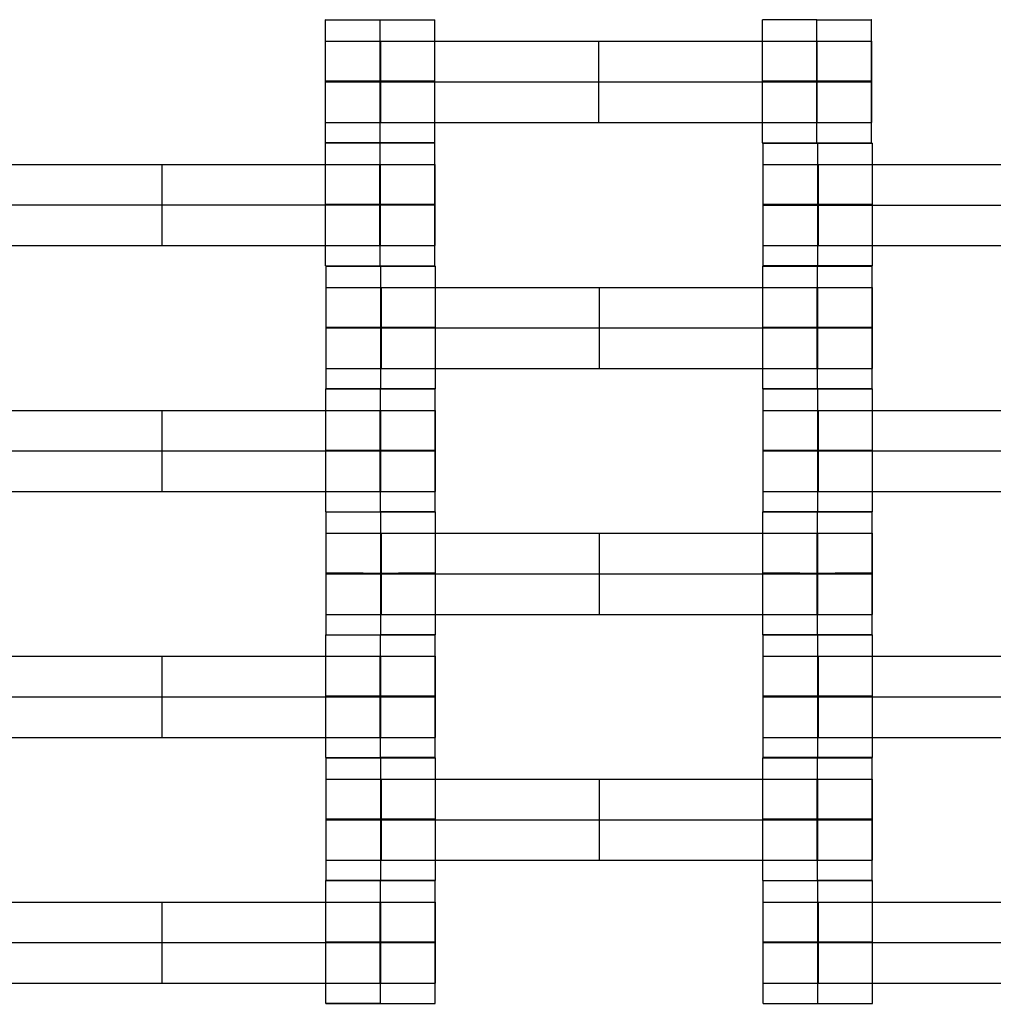
# Model space of a CAD drawing. Units: millimetres. Extents: x -408 to 230, y -230 to 392.
# Drawn here: x 22 to 39, y -18 to 0 of the extents above; entities that cross this region are included whole.
import ezdxf

# ---------------------------------------------------------------- set-up
doc = ezdxf.new("R2010")
doc.units = ezdxf.units.MM
doc.layers.add('Make2D$Widoczne$Krzywe', color=7, linetype='Continuous', true_color=0x000000)

msp = doc.modelspace()

# ---------------------------------------------------------------- linework, layer by layer
at = {"layer": 'Make2D$Widoczne$Krzywe', "color": 6, "linetype": 'Continuous', "true_color": 0xff00ff}
msp.add_open_spline([(-224.963, -225.47), (0.037, -225.47), (225.037, -225.47), (225.037, -0.47), (225.037, 224.53), (0.037, 224.53), (-224.963, 224.53), (-224.963, -0.47), (-224.963, -225.47)], degree=2, knots=[0, 0, 0, 1, 1, 2, 2, 3, 3, 4, 4, 4], dxfattribs=at)
at = {"layer": 'Make2D$Widoczne$Krzywe', "color": 18, "lineweight": -3, "true_color": 0x000000}
for points, weights, knots in [([(27.129, -0.126), (27.129, -0.126), (28.129, -0.126), (29.129, -0.126), (29.129, -0.126), (29.129, -0.126), (29.129, -0.126)], [0.999883805606, 0.707164889912, 1, 0.707106781187, 1, 0.999941891274, 0.999883805606], [-1.570485, -1.570485, -1.570485, 0, 0, 1.570797, 1.570797, 1.571108, 1.571108, 1.571108]), ([(36.123, -0.126), (37.123, -0.126), (37.123, -0.126), (37.123, -0.126), (37.123, -0.126)], [1, 0.707106781187, 1, 0.999941891274, 0.999883805606], [0, 0, 0, 1.570797, 1.570797, 1.571108, 1.571108, 1.571108]), ([(27.129, -0.517), (27.129, -0.517), (27.425, -0.517), (27.722, -0.517), (28.139, -0.517)], [1, 0.922853343271, 1, 0.922853343271, 1], [1.58153, 1.58153, 1.58153, 2.372295, 2.372295, 3.16306, 3.16306, 3.16306]), ([(36.118, -0.517), (36.534, -0.517), (36.83, -0.517), (37.126, -0.517), (37.129, -0.517), (37.129, -0.517), (37.129, -0.517)], [1, 0.923384130403, 1, 0.923384130403, 1, 0.999447968448, 0.998903891875], [0, 0, 0, 0.787994, 0.787994, 1.575987, 1.575987, 1.581665, 1.581665, 1.581665]), ([(28.129, -1.251), (29.129, -1.251), (29.129, -1.25), (29.129, -1.25), (28.129, -1.25), (27.129, -1.25), (27.129, -1.25), (27.129, -1.251), (28.128, -1.251)], [1, 0.707106781187, 1, 0.707106781187, 1, 0.707106781187, 1, 0.707179578989, 0.999854440583], [0, 0, 0, 1.570797, 1.570797, 3.141593, 3.141593, 4.71239, 4.71239, 6.282796, 6.282796, 6.282796]), ([(27.129, -1.26), (27.129, -1.26), (27.425, -1.26), (27.722, -1.26), (28.139, -1.26)], [1, 0.922853343271, 1, 0.922853343271, 1], [1.58153, 1.58153, 1.58153, 2.372295, 2.372295, 3.16306, 3.16306, 3.16306]), ([(36.123, -1.251), (37.123, -1.251), (37.123, -1.25), (37.123, -1.25), (36.123, -1.25), (35.123, -1.25), (35.123, -1.25), (35.123, -1.251), (36.123, -1.251)], [1, 0.707106781187, 1, 0.707106781187, 1, 0.707106781187, 1, 0.707106781187, 1], [0, 0, 0, 1.570797, 1.570797, 3.141593, 3.141593, 4.71239, 4.71239, 6.283187, 6.283187, 6.283187]), ([(36.118, -1.26), (36.534, -1.26), (36.83, -1.26), (37.126, -1.26), (37.129, -1.26), (37.129, -1.26), (37.129, -1.26)], [1, 0.923384130403, 1, 0.923384130403, 1, 0.999447968448, 0.998903891875], [0, 0, 0, 0.787994, 0.787994, 1.575987, 1.575987, 1.581665, 1.581665, 1.581665]), ([(27.129, -2.003), (27.129, -2.003), (27.425, -2.003), (27.722, -2.003), (28.139, -2.003)], [1, 0.922853343271, 1, 0.922853343271, 1], [1.58153, 1.58153, 1.58153, 2.372295, 2.372295, 3.16306, 3.16306, 3.16306]), ([(36.118, -2.003), (36.534, -2.003), (36.83, -2.003), (37.126, -2.003), (37.129, -2.003), (37.129, -2.003), (37.129, -2.003)], [1, 0.923384130403, 1, 0.923384130403, 1, 0.999447968448, 0.998903891875], [0, 0, 0, 0.787994, 0.787994, 1.575987, 1.575987, 1.581665, 1.581665, 1.581665]), ([(27.128, -2.381), (27.128, -2.381), (28.128, -2.381), (29.128, -2.381), (29.128, -2.381), (29.128, -2.38), (28.128, -2.38), (28.127, -2.38), (28.127, -2.38)], [0.999883805606, 0.707164889912, 1, 0.707106781187, 1, 0.707106781187, 1, 0.999856262698, 0.999712666475], [-1.570485, -1.570485, -1.570485, 0, 0, 1.570797, 1.570797, 3.141593, 3.141593, 3.142364, 3.142364, 3.142364]), ([(28.129, -2.375), (29.129, -2.375), (29.129, -2.375), (29.129, -2.374), (28.129, -2.374), (27.129, -2.374), (27.129, -2.375), (27.129, -2.375), (28.129, -2.375)], [1, 0.707106781187, 1, 0.707106781187, 1, 0.707106781187, 1, 0.707106781187, 1], [0, 0, 0, 1.570797, 1.570797, 3.141593, 3.141593, 4.71239, 4.71239, 6.283187, 6.283187, 6.283187]), ([(35.123, -2.375), (35.123, -2.375), (36.123, -2.375), (37.123, -2.375), (37.123, -2.375), (37.123, -2.375), (37.123, -2.375)], [0.999883805606, 0.707164889912, 1, 0.707106781187, 1, 0.999941891274, 0.999883805606], [-1.570485, -1.570485, -1.570485, 0, 0, 1.570797, 1.570797, 1.571108, 1.571108, 1.571108]), ([(35.139, -2.383), (35.139, -2.383), (36.139, -2.383), (37.139, -2.383), (37.139, -2.383), (37.139, -2.383), (37.139, -2.383)], [0.999883805606, 0.707164889912, 1, 0.707106781187, 1, 0.999941891274, 0.999883805606], [-1.570485, -1.570485, -1.570485, 0, 0, 1.570797, 1.570797, 1.571108, 1.571108, 1.571108]), ([(28.123, -2.773), (28.539, -2.773), (28.835, -2.773), (29.131, -2.773), (29.134, -2.773), (29.134, -2.773), (29.134, -2.773)], [1, 0.923384130403, 1, 0.923384130403, 1, 0.999447968448, 0.998903891875], [0, 0, 0, 0.787994, 0.787994, 1.575987, 1.575987, 1.581665, 1.581665, 1.581665]), ([(35.139, -2.775), (35.139, -2.775), (35.435, -2.775), (35.732, -2.775), (36.149, -2.775)], [1, 0.922853343271, 1, 0.922853343271, 1], [1.58153, 1.58153, 1.58153, 2.372295, 2.372295, 3.16306, 3.16306, 3.16306]), ([(28.128, -3.506), (29.128, -3.506), (29.128, -3.505), (29.128, -3.505), (28.128, -3.505), (27.128, -3.505), (27.128, -3.505), (27.128, -3.506), (28.128, -3.506)], [1, 0.707106781187, 1, 0.707106781187, 1, 0.707106781187, 1, 0.707106781187, 1], [0, 0, 0, 1.570797, 1.570797, 3.141593, 3.141593, 4.71239, 4.71239, 6.283187, 6.283187, 6.283187]), ([(28.123, -3.515), (28.539, -3.515), (28.835, -3.515), (29.131, -3.515), (29.134, -3.515), (29.134, -3.515), (29.134, -3.515)], [1, 0.923384130403, 1, 0.923384130403, 1, 0.999447968448, 0.998903891875], [0, 0, 0, 0.787994, 0.787994, 1.575987, 1.575987, 1.581665, 1.581665, 1.581665]), ([(36.139, -3.508), (37.139, -3.508), (37.139, -3.507), (37.139, -3.507), (36.139, -3.507), (35.139, -3.507), (35.139, -3.507), (35.139, -3.508), (36.139, -3.508)], [1, 0.707106781187, 1, 0.707106781187, 1, 0.707106781187, 1, 0.707106781187, 1], [0, 0, 0, 1.570797, 1.570797, 3.141593, 3.141593, 4.71239, 4.71239, 6.283187, 6.283187, 6.283187]), ([(35.139, -3.517), (35.139, -3.517), (35.435, -3.517), (35.732, -3.517), (36.149, -3.517)], [1, 0.922853343271, 1, 0.922853343271, 1], [1.58153, 1.58153, 1.58153, 2.372295, 2.372295, 3.16306, 3.16306, 3.16306]), ([(28.123, -4.258), (28.539, -4.258), (28.835, -4.258), (29.131, -4.258), (29.134, -4.258), (29.134, -4.258), (29.134, -4.258)], [1, 0.923384130403, 1, 0.923384130403, 1, 0.999447968448, 0.998903891875], [0, 0, 0, 0.787994, 0.787994, 1.575987, 1.575987, 1.581665, 1.581665, 1.581665]), ([(35.139, -4.26), (35.139, -4.26), (35.435, -4.26), (35.732, -4.26), (36.149, -4.26)], [1, 0.922853343271, 1, 0.922853343271, 1], [1.58153, 1.58153, 1.58153, 2.372295, 2.372295, 3.16306, 3.16306, 3.16306]), ([(27.128, -4.63), (27.128, -4.63), (28.128, -4.63), (29.128, -4.63), (29.128, -4.63), (29.128, -4.63), (29.128, -4.63)], [0.999883805606, 0.707164889912, 1, 0.707106781187, 1, 0.999941891274, 0.999883805606], [-1.570485, -1.570485, -1.570485, 0, 0, 1.570797, 1.570797, 1.571108, 1.571108, 1.571108]), ([(27.139, -4.633), (27.139, -4.633), (28.139, -4.633), (29.139, -4.633), (29.139, -4.633), (29.139, -4.633), (29.139, -4.633)], [0.999883805606, 0.707164889912, 1, 0.707106781187, 1, 0.999941891274, 0.999883805605], [-1.570485, -1.570485, -1.570485, 0, 0, 1.570797, 1.570797, 1.571108, 1.571108, 1.571108]), ([(35.133, -4.633), (35.133, -4.633), (36.133, -4.633), (37.133, -4.633), (37.133, -4.633), (37.133, -4.632), (36.139, -4.632)], [0.999883805606, 0.707164889912, 1, 0.707106781187, 1, 0.708388841537, 0.997447103039], [-1.570485, -1.570485, -1.570485, 0, 0, 1.570797, 1.570797, 3.134718, 3.134718, 3.134718]), ([(36.138, -4.631), (35.139, -4.631), (35.139, -4.632), (35.139, -4.632), (36.139, -4.632), (37.139, -4.632), (37.139, -4.632), (37.139, -4.631), (36.139, -4.631)], [0.999854440583, 0.707179578989, 1, 0.707106781187, 1, 0.707106781187, 1, 0.707156737032, 0.999900105351], [-3.141203, -3.141203, -3.141203, -1.570797, -1.570797, 0, 0, 1.570797, 1.570797, 3.141325, 3.141325, 3.141325]), ([(27.139, -5.025), (27.139, -5.025), (27.435, -5.025), (27.732, -5.025), (28.149, -5.025)], [1, 0.922853343271, 1, 0.922853343271, 1], [1.58153, 1.58153, 1.58153, 2.372295, 2.372295, 3.16306, 3.16306, 3.16306]), ([(36.128, -5.025), (36.544, -5.025), (36.84, -5.025), (37.136, -5.025), (37.139, -5.025), (37.139, -5.025), (37.139, -5.025)], [1, 0.923384130403, 1, 0.923384130403, 1, 0.999447968448, 0.998903891875], [0, 0, 0, 0.787994, 0.787994, 1.575987, 1.575987, 1.581665, 1.581665, 1.581665]), ([(28.138, -5.757), (27.139, -5.757), (27.139, -5.757), (27.139, -5.758), (28.139, -5.758), (29.139, -5.758), (29.139, -5.757), (29.139, -5.757), (28.139, -5.757)], [0.999854440583, 0.707179578989, 1, 0.707106781187, 1, 0.707106781187, 1, 0.707172688399, 0.999868215236], [-3.141203, -3.141203, -3.141203, -1.570797, -1.570797, 0, 0, 1.570797, 1.570797, 3.14124, 3.14124, 3.14124]), ([(27.139, -5.767), (27.139, -5.767), (27.435, -5.767), (27.732, -5.767), (28.149, -5.767)], [1, 0.922853343271, 1, 0.922853343271, 1], [1.58153, 1.58153, 1.58153, 2.372295, 2.372295, 3.16306, 3.16306, 3.16306]), ([(36.133, -5.758), (37.133, -5.758), (37.133, -5.757), (37.133, -5.757), (36.133, -5.757), (35.133, -5.757), (35.133, -5.757), (35.133, -5.758), (36.133, -5.758)], [1, 0.707106781187, 1, 0.707106781187, 1, 0.707106781187, 1, 0.707106781187, 1], [0, 0, 0, 1.570797, 1.570797, 3.141593, 3.141593, 4.71239, 4.71239, 6.283187, 6.283187, 6.283187]), ([(36.128, -5.767), (36.544, -5.767), (36.84, -5.767), (37.136, -5.767), (37.139, -5.767), (37.139, -5.767), (37.139, -5.767)], [1, 0.923384130403, 1, 0.923384130403, 1, 0.999447968448, 0.998903891875], [0, 0, 0, 0.787994, 0.787994, 1.575987, 1.575987, 1.581665, 1.581665, 1.581665]), ([(27.139, -6.51), (27.139, -6.51), (27.435, -6.51), (27.732, -6.51), (28.149, -6.51)], [1, 0.922853343271, 1, 0.922853343271, 1], [1.58153, 1.58153, 1.58153, 2.372295, 2.372295, 3.16306, 3.16306, 3.16306]), ([(36.128, -6.51), (36.544, -6.51), (36.84, -6.51), (37.136, -6.51), (37.139, -6.51), (37.139, -6.51), (37.139, -6.51)], [1, 0.923384130403, 1, 0.923384130403, 1, 0.999447968448, 0.998903891875], [0, 0, 0, 0.787994, 0.787994, 1.575987, 1.575987, 1.581665, 1.581665, 1.581665]), ([(28.133, -6.883), (29.133, -6.883), (29.133, -6.883), (29.133, -6.882), (28.133, -6.882), (27.133, -6.882), (27.133, -6.883), (27.133, -6.883), (28.133, -6.883)], [1, 0.707106781187, 1, 0.707106781187, 1, 0.707106781187, 1, 0.707106781187, 1], [0, 0, 0, 1.570797, 1.570797, 3.141593, 3.141593, 4.71239, 4.71239, 6.283187, 6.283187, 6.283187]), ([(28.138, -6.881), (27.139, -6.881), (27.139, -6.882), (27.139, -6.882), (28.139, -6.882), (29.139, -6.882), (29.139, -6.882), (29.139, -6.881), (28.139, -6.881)], [0.999854440583, 0.707179578989, 1, 0.707106781187, 1, 0.707106781187, 1, 0.707185507106, 0.999842590482], [-3.141203, -3.141203, -3.141203, -1.570797, -1.570797, 0, 0, 1.570797, 1.570797, 3.141171, 3.141171, 3.141171]), ([(36.132, -6.881), (35.133, -6.881), (35.133, -6.882), (35.133, -6.882), (36.133, -6.882), (37.133, -6.882), (37.133, -6.882), (37.133, -6.881), (36.133, -6.881)], [0.999854440583, 0.707179578989, 1, 0.707106781187, 1, 0.707106781187, 1, 0.707168119884, 0.999877348297], [-3.141203, -3.141203, -3.141203, -1.570797, -1.570797, 0, 0, 1.570797, 1.570797, 3.141264, 3.141264, 3.141264]), ([(36.139, -6.883), (37.139, -6.883), (37.139, -6.883), (37.139, -6.883), (37.138, -6.883)], [1, 0.707106781187, 1, 0.992294067886, 0.984993617264], [0, 0, 0, 1.570797, 1.570797, 1.612124, 1.612124, 1.612124]), ([(28.128, -7.275), (28.544, -7.275), (28.84, -7.275), (29.136, -7.275), (29.139, -7.275), (29.139, -7.275), (29.139, -7.275)], [1, 0.923384130403, 1, 0.923384130403, 1, 0.999447968448, 0.998903891875], [0, 0, 0, 0.787994, 0.787994, 1.575987, 1.575987, 1.581665, 1.581665, 1.581665]), ([(35.139, -7.275), (35.139, -7.275), (35.435, -7.275), (35.732, -7.275), (36.149, -7.275)], [1, 0.922853343271, 1, 0.922853343271, 1], [1.58153, 1.58153, 1.58153, 2.372295, 2.372295, 3.16306, 3.16306, 3.16306]), ([(28.133, -8.008), (29.133, -8.008), (29.133, -8.007), (29.133, -8.007), (28.133, -8.007), (27.133, -8.007), (27.133, -8.007), (27.133, -8.008), (28.133, -8.008)], [1, 0.707106781187, 1, 0.707106781187, 1, 0.707106781187, 1, 0.707106781187, 1], [0, 0, 0, 1.570797, 1.570797, 3.141593, 3.141593, 4.71239, 4.71239, 6.283187, 6.283187, 6.283187]), ([(28.128, -8.017), (28.544, -8.017), (28.84, -8.017), (29.136, -8.017), (29.139, -8.017), (29.139, -8.017), (29.139, -8.017)], [1, 0.923384130403, 1, 0.923384130403, 1, 0.999447968448, 0.998903891875], [0, 0, 0, 0.787994, 0.787994, 1.575987, 1.575987, 1.581665, 1.581665, 1.581665]), ([(36.139, -8.008), (37.139, -8.008), (37.139, -8.007), (37.139, -8.007), (36.139, -8.007), (35.139, -8.007), (35.139, -8.007), (35.139, -8.008), (36.139, -8.008)], [1, 0.707106781187, 1, 0.707106781187, 1, 0.707106781187, 1, 0.707106781187, 1], [0, 0, 0, 1.570797, 1.570797, 3.141593, 3.141593, 4.71239, 4.71239, 6.283187, 6.283187, 6.283187]), ([(35.139, -8.017), (35.139, -8.017), (35.435, -8.017), (35.732, -8.017), (36.149, -8.017)], [1, 0.922853343271, 1, 0.922853343271, 1], [1.58153, 1.58153, 1.58153, 2.372295, 2.372295, 3.16306, 3.16306, 3.16306]), ([(28.128, -8.76), (28.544, -8.76), (28.84, -8.76), (29.136, -8.76), (29.139, -8.76), (29.139, -8.76), (29.139, -8.76)], [1, 0.923384130403, 1, 0.923384130403, 1, 0.999447968448, 0.998903891875], [0, 0, 0, 0.787994, 0.787994, 1.575987, 1.575987, 1.581665, 1.581665, 1.581665]), ([(35.139, -8.76), (35.139, -8.76), (35.435, -8.76), (35.732, -8.76), (36.149, -8.76)], [1, 0.922853343271, 1, 0.922853343271, 1], [1.58153, 1.58153, 1.58153, 2.372295, 2.372295, 3.16306, 3.16306, 3.16306]), ([(27.133, -9.132), (27.133, -9.132), (28.133, -9.132), (29.133, -9.132), (29.133, -9.132), (29.133, -9.132), (29.133, -9.132)], [0.999883805606, 0.707164889912, 1, 0.707106781187, 1, 0.999941891274, 0.999883805606], [-1.570485, -1.570485, -1.570485, 0, 0, 1.570797, 1.570797, 1.571108, 1.571108, 1.571108]), ([(27.139, -9.133), (27.139, -9.133), (28.139, -9.133), (29.139, -9.133), (29.139, -9.133), (29.139, -9.132), (28.139, -9.132), (28.139, -9.132), (28.138, -9.132)], [0.999883805606, 0.707164889912, 1, 0.707106781187, 1, 0.707106781187, 1, 0.999924341291, 0.99984872167], [-1.570485, -1.570485, -1.570485, 0, 0, 1.570797, 1.570797, 3.141593, 3.141593, 3.141999, 3.141999, 3.141999]), ([(35.133, -9.133), (35.133, -9.133), (36.133, -9.133), (37.133, -9.133), (37.133, -9.133), (37.133, -9.133), (37.132, -9.133)], [0.999883805606, 0.707164889912, 1, 0.707106781187, 1, 0.992294067886, 0.984993617264], [-1.570485, -1.570485, -1.570485, 0, 0, 1.570797, 1.570797, 1.612124, 1.612124, 1.612124]), ([(36.139, -9.132), (37.139, -9.132), (37.139, -9.132), (37.139, -9.131), (36.139, -9.131), (35.139, -9.131), (35.139, -9.132), (35.139, -9.132), (36.139, -9.132)], [1, 0.707106781187, 1, 0.707106781187, 1, 0.707106781187, 1, 0.707106781187, 1], [0, 0, 0, 1.570797, 1.570797, 3.141593, 3.141593, 4.71239, 4.71239, 6.283187, 6.283187, 6.283187]), ([(27.139, -9.525), (27.139, -9.525), (27.435, -9.525), (27.732, -9.525), (28.149, -9.525)], [1, 0.922853343271, 1, 0.922853343271, 1], [1.58153, 1.58153, 1.58153, 2.372295, 2.372295, 3.16306, 3.16306, 3.16306]), ([(36.128, -9.525), (36.544, -9.525), (36.84, -9.525), (37.136, -9.525), (37.139, -9.525), (37.139, -9.525), (37.139, -9.525)], [1, 0.923384130403, 1, 0.923384130403, 1, 0.999447968448, 0.998903891875], [0, 0, 0, 0.787994, 0.787994, 1.575987, 1.575987, 1.581665, 1.581665, 1.581665]), ([(28.139, -10.258), (29.139, -10.258), (29.139, -10.257), (29.139, -10.257), (28.139, -10.257), (27.139, -10.257), (27.139, -10.257), (27.139, -10.258), (28.139, -10.258)], [1, 0.707106781187, 1, 0.707106781187, 1, 0.707106781187, 1, 0.707106781187, 1], [0, 0, 0, 1.570797, 1.570797, 3.141593, 3.141593, 4.71239, 4.71239, 6.283187, 6.283187, 6.283187]), ([(27.139, -10.267), (27.139, -10.267), (27.435, -10.267), (27.732, -10.267), (28.149, -10.267)], [1, 0.922853343271, 1, 0.922853343271, 1], [1.58153, 1.58153, 1.58153, 2.372295, 2.372295, 3.16306, 3.16306, 3.16306]), ([(36.133, -10.258), (37.133, -10.258), (37.133, -10.257), (37.133, -10.257), (36.133, -10.257), (35.133, -10.257), (35.133, -10.257), (35.133, -10.258), (36.133, -10.258)], [1, 0.707106781187, 1, 0.707106781187, 1, 0.707106781187, 1, 0.707106781187, 1], [0, 0, 0, 1.570797, 1.570797, 3.141593, 3.141593, 4.71239, 4.71239, 6.283187, 6.283187, 6.283187]), ([(36.128, -10.267), (36.544, -10.267), (36.84, -10.267), (37.136, -10.267), (37.139, -10.267), (37.139, -10.267), (37.139, -10.267)], [1, 0.923384130403, 1, 0.923384130403, 1, 0.999447968448, 0.998903891875], [0, 0, 0, 0.787994, 0.787994, 1.575987, 1.575987, 1.581665, 1.581665, 1.581665]), ([(27.139, -11.01), (27.139, -11.01), (27.435, -11.01), (27.732, -11.01), (28.149, -11.01)], [1, 0.922853343271, 1, 0.922853343271, 1], [1.58153, 1.58153, 1.58153, 2.372295, 2.372295, 3.16306, 3.16306, 3.16306]), ([(36.128, -11.01), (36.544, -11.01), (36.84, -11.01), (37.136, -11.01), (37.139, -11.01), (37.139, -11.01), (37.139, -11.01)], [1, 0.923384130403, 1, 0.923384130403, 1, 0.999447968448, 0.998903891875], [0, 0, 0, 0.787994, 0.787994, 1.575987, 1.575987, 1.581665, 1.581665, 1.581665]), ([(27.133, -11.383), (27.133, -11.383), (28.133, -11.383), (29.133, -11.383), (29.133, -11.383), (29.133, -11.382), (28.139, -11.382)], [0.999883805606, 0.707164889912, 1, 0.707106781187, 1, 0.708388841537, 0.997447103039], [-1.570485, -1.570485, -1.570485, 0, 0, 1.570797, 1.570797, 3.134718, 3.134718, 3.134718]), ([(27.139, -11.382), (27.139, -11.382), (28.139, -11.382), (29.139, -11.382), (29.139, -11.382), (29.139, -11.382), (29.138, -11.382)], [0.999883805606, 0.707164889912, 1, 0.707106781187, 1, 0.992294067886, 0.984993617264], [-1.570485, -1.570485, -1.570485, 0, 0, 1.570797, 1.570797, 1.612124, 1.612124, 1.612124]), ([(36.133, -11.382), (37.133, -11.382), (37.133, -11.382), (37.133, -11.381), (36.133, -11.381), (35.133, -11.381), (35.133, -11.382), (35.133, -11.382), (36.133, -11.382)], [1, 0.707106781187, 1, 0.707106781187, 1, 0.707106781187, 1, 0.707106781187, 1], [0, 0, 0, 1.570797, 1.570797, 3.141593, 3.141593, 4.71239, 4.71239, 6.283187, 6.283187, 6.283187]), ([(35.139, -11.383), (35.139, -11.383), (36.139, -11.383), (37.139, -11.383), (37.139, -11.383), (37.139, -11.383), (37.139, -11.383)], [0.999883805606, 0.707164889912, 1, 0.707106781187, 1, 0.999941891274, 0.999883805606], [-1.570485, -1.570485, -1.570485, 0, 0, 1.570797, 1.570797, 1.571108, 1.571108, 1.571108]), ([(28.128, -11.775), (28.544, -11.775), (28.84, -11.775), (29.136, -11.775), (29.139, -11.775), (29.139, -11.775), (29.139, -11.775)], [1, 0.923384130403, 1, 0.923384130403, 1, 0.999447968448, 0.998903891875], [0, 0, 0, 0.787994, 0.787994, 1.575987, 1.575987, 1.581665, 1.581665, 1.581665]), ([(35.139, -11.775), (35.139, -11.775), (35.435, -11.775), (35.732, -11.775), (36.149, -11.775)], [1, 0.922853343271, 1, 0.922853343271, 1], [1.58153, 1.58153, 1.58153, 2.372295, 2.372295, 3.16306, 3.16306, 3.16306]), ([(28.133, -12.508), (29.133, -12.508), (29.133, -12.507), (29.133, -12.507), (28.133, -12.507), (27.133, -12.507), (27.133, -12.507), (27.133, -12.508), (28.133, -12.508)], [1, 0.707106781187, 1, 0.707106781187, 1, 0.707106781187, 1, 0.707106781187, 1], [0, 0, 0, 1.570797, 1.570797, 3.141593, 3.141593, 4.71239, 4.71239, 6.283187, 6.283187, 6.283187]), ([(28.128, -12.517), (28.544, -12.517), (28.84, -12.517), (29.136, -12.517), (29.139, -12.517), (29.139, -12.517), (29.139, -12.517)], [1, 0.923384130403, 1, 0.923384130403, 1, 0.999447968448, 0.998903891875], [0, 0, 0, 0.787994, 0.787994, 1.575987, 1.575987, 1.581665, 1.581665, 1.581665]), ([(36.139, -12.508), (37.139, -12.508), (37.139, -12.507), (37.139, -12.507), (36.139, -12.507), (35.139, -12.507), (35.139, -12.507), (35.139, -12.508), (36.138, -12.508)], [1, 0.707106781187, 1, 0.707106781187, 1, 0.707106781187, 1, 0.707179578989, 0.999854440583], [0, 0, 0, 1.570797, 1.570797, 3.141593, 3.141593, 4.71239, 4.71239, 6.282796, 6.282796, 6.282796]), ([(35.139, -12.517), (35.139, -12.517), (35.435, -12.517), (35.732, -12.517), (36.149, -12.517)], [1, 0.922853343271, 1, 0.922853343271, 1], [1.58153, 1.58153, 1.58153, 2.372295, 2.372295, 3.16306, 3.16306, 3.16306]), ([(28.128, -13.26), (28.544, -13.26), (28.84, -13.26), (29.136, -13.26), (29.139, -13.26), (29.139, -13.26), (29.139, -13.26)], [1, 0.923384130403, 1, 0.923384130403, 1, 0.999447968448, 0.998903891875], [0, 0, 0, 0.787994, 0.787994, 1.575987, 1.575987, 1.581665, 1.581665, 1.581665]), ([(35.139, -13.26), (35.139, -13.26), (35.435, -13.26), (35.732, -13.26), (36.149, -13.26)], [1, 0.922853343271, 1, 0.922853343271, 1], [1.58153, 1.58153, 1.58153, 2.372295, 2.372295, 3.16306, 3.16306, 3.16306]), ([(27.133, -13.632), (27.133, -13.632), (28.133, -13.632), (29.133, -13.632), (29.133, -13.632), (29.133, -13.631), (28.133, -13.631)], [0.999883805606, 0.707164889912, 1, 0.707106781187, 1, 0.707188773638, 0.999836061002], [-1.570485, -1.570485, -1.570485, 0, 0, 1.570797, 1.570797, 3.141154, 3.141154, 3.141154]), ([(27.139, -13.633), (27.139, -13.633), (28.139, -13.633), (29.139, -13.633), (29.139, -13.633), (29.139, -13.632), (28.139, -13.632)], [0.999883805606, 0.707164889912, 1, 0.707106781187, 1, 0.70713929567, 0.999934978251], [-1.570485, -1.570485, -1.570485, 0, 0, 1.570797, 1.570797, 3.141419, 3.141419, 3.141419]), ([(35.133, -13.633), (35.133, -13.633), (36.133, -13.633), (37.133, -13.633), (37.133, -13.633), (37.133, -13.632), (36.138, -13.632)], [0.999883805606, 0.707164889912, 1, 0.707106781187, 1, 0.708171769439, 0.997877768298], [-1.570485, -1.570485, -1.570485, 0, 0, 1.570797, 1.570797, 3.135882, 3.135882, 3.135882]), ([(36.138, -13.631), (35.139, -13.631), (35.139, -13.632), (35.139, -13.632), (36.139, -13.632), (37.139, -13.632), (37.139, -13.632), (37.139, -13.632), (37.138, -13.632)], [0.999854440583, 0.707179578989, 1, 0.707106781187, 1, 0.707106781187, 1, 0.992294067886, 0.984993617264], [-3.141203, -3.141203, -3.141203, -1.570797, -1.570797, 0, 0, 1.570797, 1.570797, 1.612124, 1.612124, 1.612124]), ([(27.139, -14.025), (27.139, -14.025), (27.435, -14.025), (27.732, -14.025), (28.149, -14.025)], [1, 0.922853343271, 1, 0.922853343271, 1], [1.58153, 1.58153, 1.58153, 2.372295, 2.372295, 3.16306, 3.16306, 3.16306]), ([(36.128, -14.025), (36.544, -14.025), (36.84, -14.025), (37.136, -14.025), (37.139, -14.025), (37.139, -14.025), (37.139, -14.025)], [1, 0.923384130403, 1, 0.923384130403, 1, 0.999447968448, 0.998903891875], [0, 0, 0, 0.787994, 0.787994, 1.575987, 1.575987, 1.581665, 1.581665, 1.581665]), ([(28.139, -14.758), (29.139, -14.758), (29.139, -14.757), (29.139, -14.757), (28.139, -14.757), (27.139, -14.757), (27.139, -14.757), (27.139, -14.758), (28.138, -14.758)], [1, 0.707106781187, 1, 0.707106781187, 1, 0.707106781187, 1, 0.707179578989, 0.999854440583], [0, 0, 0, 1.570797, 1.570797, 3.141593, 3.141593, 4.71239, 4.71239, 6.282796, 6.282796, 6.282796]), ([(27.139, -14.767), (27.139, -14.767), (27.435, -14.767), (27.732, -14.767), (28.149, -14.767)], [1, 0.922853343271, 1, 0.922853343271, 1], [1.58153, 1.58153, 1.58153, 2.372295, 2.372295, 3.16306, 3.16306, 3.16306]), ([(36.133, -14.758), (37.133, -14.758), (37.133, -14.757), (37.133, -14.757), (36.133, -14.757), (35.133, -14.757), (35.133, -14.757), (35.133, -14.758), (36.133, -14.758)], [1, 0.707106781187, 1, 0.707106781187, 1, 0.707106781187, 1, 0.707106781187, 1], [0, 0, 0, 1.570797, 1.570797, 3.141593, 3.141593, 4.71239, 4.71239, 6.283187, 6.283187, 6.283187]), ([(36.128, -14.767), (36.544, -14.767), (36.84, -14.767), (37.136, -14.767), (37.139, -14.767), (37.139, -14.767), (37.139, -14.767)], [1, 0.923384130403, 1, 0.923384130403, 1, 0.999447968448, 0.998903891875], [0, 0, 0, 0.787994, 0.787994, 1.575987, 1.575987, 1.581665, 1.581665, 1.581665]), ([(27.139, -15.51), (27.139, -15.51), (27.435, -15.51), (27.732, -15.51), (28.149, -15.51)], [1, 0.922853343271, 1, 0.922853343271, 1], [1.58153, 1.58153, 1.58153, 2.372295, 2.372295, 3.16306, 3.16306, 3.16306]), ([(36.128, -15.51), (36.544, -15.51), (36.84, -15.51), (37.136, -15.51), (37.139, -15.51), (37.139, -15.51), (37.139, -15.51)], [1, 0.923384130403, 1, 0.923384130403, 1, 0.999447968448, 0.998903891875], [0, 0, 0, 0.787994, 0.787994, 1.575987, 1.575987, 1.581665, 1.581665, 1.581665]), ([(28.133, -15.883), (29.133, -15.883), (29.133, -15.883), (29.133, -15.882), (28.133, -15.882), (27.133, -15.882), (27.133, -15.883), (27.133, -15.883), (28.133, -15.883)], [1, 0.707106781187, 1, 0.707106781187, 1, 0.707106781187, 1, 0.707106781187, 1], [0, 0, 0, 1.570797, 1.570797, 3.141593, 3.141593, 4.71239, 4.71239, 6.283187, 6.283187, 6.283187]), ([(27.139, -15.882), (27.139, -15.882), (28.139, -15.882), (29.139, -15.882), (29.139, -15.882), (29.139, -15.881), (28.139, -15.881)], [0.999883805606, 0.707164889912, 1, 0.707106781187, 1, 0.707174355135, 0.999864883282], [-1.570485, -1.570485, -1.570485, 0, 0, 1.570797, 1.570797, 3.141231, 3.141231, 3.141231]), ([(35.133, -15.882), (35.133, -15.882), (36.133, -15.882), (37.133, -15.882), (37.133, -15.882), (37.133, -15.881), (36.133, -15.881), (36.132, -15.881), (36.131, -15.881)], [0.999883805606, 0.707164889912, 1, 0.707106781187, 1, 0.707106781187, 1, 0.999760882242, 0.999522154914], [-1.570485, -1.570485, -1.570485, 0, 0, 1.570797, 1.570797, 3.141593, 3.141593, 3.142876, 3.142876, 3.142876]), ([(35.139, -15.883), (35.139, -15.883), (36.139, -15.883), (37.139, -15.883), (37.139, -15.883), (37.139, -15.882), (36.139, -15.882), (36.137, -15.882), (36.136, -15.882)], [0.999883805606, 0.707164889912, 1, 0.707106781187, 1, 0.707106781187, 1, 0.999358818446, 0.998720444153], [-1.570485, -1.570485, -1.570485, 0, 0, 1.570797, 1.570797, 3.141593, 3.141593, 3.145032, 3.145032, 3.145032]), ([(28.128, -16.275), (28.544, -16.275), (28.84, -16.275), (29.136, -16.275), (29.139, -16.275), (29.139, -16.275), (29.139, -16.275)], [1, 0.923384130403, 1, 0.923384130403, 1, 0.999447968448, 0.998903891875], [0, 0, 0, 0.787994, 0.787994, 1.575987, 1.575987, 1.581665, 1.581665, 1.581665]), ([(35.139, -16.275), (35.139, -16.275), (35.435, -16.275), (35.732, -16.275), (36.149, -16.275)], [1, 0.922853343271, 1, 0.922853343271, 1], [1.58153, 1.58153, 1.58153, 2.372295, 2.372295, 3.16306, 3.16306, 3.16306]), ([(28.133, -17.008), (29.133, -17.008), (29.133, -17.007), (29.133, -17.007), (28.133, -17.007), (27.133, -17.007), (27.133, -17.007), (27.133, -17.008), (28.133, -17.008)], [1, 0.707106781187, 1, 0.707106781187, 1, 0.707106781187, 1, 0.707106781187, 1], [0, 0, 0, 1.570797, 1.570797, 3.141593, 3.141593, 4.71239, 4.71239, 6.283187, 6.283187, 6.283187]), ([(28.128, -17.017), (28.544, -17.017), (28.84, -17.017), (29.136, -17.017), (29.139, -17.017), (29.139, -17.017), (29.139, -17.017)], [1, 0.923384130403, 1, 0.923384130403, 1, 0.999447968448, 0.998903891875], [0, 0, 0, 0.787994, 0.787994, 1.575987, 1.575987, 1.581665, 1.581665, 1.581665]), ([(36.138, -17.007), (35.139, -17.007), (35.139, -17.007), (35.139, -17.008), (36.139, -17.008), (37.139, -17.008), (37.139, -17.007), (37.139, -17.007), (36.139, -17.007)], [0.999854440586, 0.707179578987, 1, 0.707106781187, 1, 0.707106781187, 1, 0.707142973914, 0.99992762349], [-3.141203, -3.141203, -3.141203, -1.570797, -1.570797, 0, 0, 1.570797, 1.570797, 3.141399, 3.141399, 3.141399]), ([(35.139, -17.017), (35.139, -17.017), (35.435, -17.017), (35.732, -17.017), (36.149, -17.017)], [1, 0.922853343271, 1, 0.922853343271, 1], [1.58153, 1.58153, 1.58153, 2.372295, 2.372295, 3.16306, 3.16306, 3.16306]), ([(28.128, -17.76), (28.544, -17.76), (28.84, -17.76), (29.136, -17.76), (29.139, -17.76), (29.139, -17.76), (29.139, -17.76)], [1, 0.923384130403, 1, 0.923384130403, 1, 0.999447968448, 0.998903891875], [0, 0, 0, 0.787994, 0.787994, 1.575987, 1.575987, 1.581665, 1.581665, 1.581665]), ([(35.139, -17.76), (35.139, -17.76), (35.435, -17.76), (35.732, -17.76), (36.149, -17.76)], [1, 0.922853343271, 1, 0.922853343271, 1], [1.58153, 1.58153, 1.58153, 2.372295, 2.372295, 3.16306, 3.16306, 3.16306]), ([(28.132, -18.131), (27.133, -18.131), (27.133, -18.132), (27.133, -18.132), (28.133, -18.132), (29.133, -18.132), (29.133, -18.132), (29.133, -18.132), (29.132, -18.132)], [0.999854440583, 0.707179578989, 1, 0.707106781187, 1, 0.707106781187, 1, 0.992294067886, 0.984993617264], [-3.141203, -3.141203, -3.141203, -1.570797, -1.570797, 0, 0, 1.570797, 1.570797, 1.612124, 1.612124, 1.612124]), ([(35.139, -18.132), (35.139, -18.132), (36.139, -18.132), (37.139, -18.132), (37.139, -18.132), (37.139, -18.132), (37.138, -18.132)], [0.999883805606, 0.707164889912, 1, 0.707106781187, 1, 0.992294067885, 0.984993617263], [-1.570485, -1.570485, -1.570485, 0, 0, 1.570797, 1.570797, 1.612124, 1.612124, 1.612124])]:
    msp.add_rational_spline(points, weights, degree=2, knots=knots, dxfattribs=at)
for points in [[(27.129, -2.375), (27.129, -1.25), (27.129, -0.126)], [(28.128, -0.125), (28.128, -0.126), (28.128, -0.126)], [(28.128, -2.375), (28.128, -1.251), (28.128, -0.126)], [(29.128, -2.375), (29.128, -1.25), (29.128, -0.126)], [(35.123, -2.375), (35.123, -1.25), (35.123, -0.126)], [(36.122, -0.126), (35.622, -0.126), (35.123, -0.126)], [(36.122, -0.125), (36.122, -0.126), (36.122, -0.126)], [(36.122, -0.126), (36.122, -0.126), (36.122, -0.125)], [(36.122, -2.375), (36.122, -1.251), (36.122, -0.126)], [(37.122, -2.375), (37.122, -1.25), (37.122, -0.126)], [(28.139, -0.517), (32.129, -0.517), (36.118, -0.517)], [(28.139, -2.003), (28.139, -1.26), (28.139, -0.517)], [(32.129, -2.003), (32.129, -1.26), (32.129, -0.517)], [(36.118, -2.003), (36.118, -1.26), (36.118, -0.517)], [(36.124, -2.003), (36.124, -1.26), (36.124, -0.517)], [(36.129, -2.003), (36.129, -1.26), (36.129, -0.517)], [(37.129, -2.003), (37.129, -1.26), (37.129, -0.517)], [(28.139, -1.26), (32.129, -1.26), (36.118, -1.26)], [(28.139, -2.003), (32.129, -2.003), (36.118, -2.003)], [(27.128, -4.63), (27.128, -3.505), (27.128, -2.381)], [(28.127, -4.63), (28.127, -3.506), (28.127, -2.381)], [(28.128, -2.381), (28.128, -2.381), (28.127, -2.381)], [(29.127, -4.63), (29.127, -3.505), (29.127, -2.381)], [(35.139, -4.632), (35.139, -3.507), (35.139, -2.383)], [(36.138, -4.632), (36.138, -3.508), (36.138, -2.383)], [(37.138, -4.632), (37.138, -3.507), (37.138, -2.383)], [(20.144, -2.773), (24.134, -2.773), (28.123, -2.773)], [(24.134, -4.258), (24.134, -3.515), (24.134, -2.773)], [(28.123, -4.258), (28.123, -3.515), (28.123, -2.773)], [(28.129, -4.258), (28.129, -3.515), (28.129, -2.773)], [(28.134, -4.258), (28.134, -3.515), (28.134, -2.773)], [(29.134, -4.258), (29.134, -3.515), (29.134, -2.773)], [(36.149, -4.26), (36.149, -3.517), (36.149, -2.775)], [(36.149, -2.775), (40.139, -2.775), (44.128, -2.775)], [(20.144, -3.515), (24.134, -3.515), (28.123, -3.515)], [(36.149, -3.517), (40.139, -3.517), (44.128, -3.517)], [(20.144, -4.258), (24.134, -4.258), (28.123, -4.258)], [(36.149, -4.26), (40.139, -4.26), (44.128, -4.26)], [(27.139, -6.882), (27.139, -5.757), (27.139, -4.633)], [(28.138, -4.633), (28.138, -4.633), (28.138, -4.632)], [(28.138, -6.882), (28.138, -5.758), (28.138, -4.633)], [(29.138, -6.882), (29.138, -5.758), (29.138, -4.633)], [(35.133, -6.882), (35.133, -5.757), (35.133, -4.633)], [(36.132, -6.882), (36.132, -5.758), (36.132, -4.633)], [(36.133, -4.633), (36.132, -4.633), (36.132, -4.633)], [(37.132, -6.882), (37.132, -5.758), (37.132, -4.633)], [(28.149, -6.51), (28.149, -5.767), (28.149, -5.025)], [(28.149, -5.025), (32.139, -5.025), (36.128, -5.025)], [(32.139, -6.51), (32.139, -5.767), (32.139, -5.025)], [(36.128, -6.51), (36.128, -5.767), (36.128, -5.025)], [(36.134, -6.51), (36.134, -5.767), (36.134, -5.025)], [(36.139, -6.51), (36.139, -5.767), (36.139, -5.025)], [(37.139, -6.51), (37.139, -5.767), (37.139, -5.025)], [(28.149, -5.767), (32.139, -5.767), (36.128, -5.767)], [(28.149, -6.51), (32.139, -6.51), (36.128, -6.51)], [(27.133, -9.132), (27.133, -8.007), (27.133, -6.883)], [(28.132, -6.882), (28.132, -6.883), (28.132, -6.883)], [(28.132, -9.132), (28.132, -8.008), (28.132, -6.883)], [(29.132, -9.132), (29.132, -8.008), (29.132, -6.883)], [(35.139, -9.132), (35.139, -8.007), (35.139, -6.883)], [(36.138, -9.132), (36.138, -8.008), (36.138, -6.883)], [(36.138, -6.883), (36.138, -6.883), (36.138, -6.883)], [(37.138, -8.007), (37.138, -7.445), (37.138, -6.883)], [(20.149, -7.275), (24.139, -7.275), (28.128, -7.275)], [(24.139, -8.76), (24.139, -8.017), (24.139, -7.275)], [(28.128, -8.76), (28.128, -8.017), (28.128, -7.275)], [(28.134, -8.76), (28.134, -8.017), (28.134, -7.275)], [(28.139, -8.76), (28.139, -8.017), (28.139, -7.275)], [(29.139, -8.76), (29.139, -8.017), (29.139, -7.275)], [(36.149, -8.76), (36.149, -8.017), (36.149, -7.275)], [(36.149, -7.275), (40.139, -7.275), (44.128, -7.275)], [(20.149, -8.017), (24.139, -8.017), (28.128, -8.017)], [(36.149, -8.017), (40.139, -8.017), (44.128, -8.017)], [(37.138, -9.132), (37.138, -8.57), (37.138, -8.008)], [(20.149, -8.76), (24.139, -8.76), (28.128, -8.76)], [(36.149, -8.76), (40.139, -8.76), (44.128, -8.76)], [(27.139, -11.382), (27.139, -10.257), (27.139, -9.133)], [(28.138, -11.382), (28.138, -10.258), (28.138, -9.133)], [(29.138, -10.257), (29.138, -9.695), (29.138, -9.133)], [(35.133, -11.382), (35.133, -10.257), (35.133, -9.133)], [(36.132, -11.382), (36.132, -10.258), (36.132, -9.133)], [(37.132, -11.382), (37.132, -10.258), (37.132, -9.133)], [(28.149, -11.01), (28.149, -10.267), (28.149, -9.525)], [(28.149, -9.525), (32.139, -9.525), (36.128, -9.525)], [(32.139, -11.01), (32.139, -10.267), (32.139, -9.525)], [(36.128, -11.01), (36.128, -10.267), (36.128, -9.525)], [(36.134, -11.01), (36.134, -10.267), (36.134, -9.525)], [(36.139, -11.01), (36.139, -10.267), (36.139, -9.525)], [(37.139, -11.01), (37.139, -10.267), (37.139, -9.525)], [(28.149, -10.267), (32.139, -10.267), (36.128, -10.267)], [(29.138, -11.382), (29.138, -10.82), (29.138, -10.258)], [(28.149, -11.01), (32.139, -11.01), (36.128, -11.01)], [(27.133, -13.632), (27.133, -12.507), (27.133, -11.383)], [(28.132, -13.632), (28.132, -12.508), (28.132, -11.383)], [(29.132, -13.632), (29.132, -12.507), (29.132, -11.383)], [(35.139, -13.632), (35.139, -12.507), (35.139, -11.383)], [(36.138, -11.382), (36.138, -11.383), (36.138, -11.383)], [(36.138, -13.632), (36.138, -12.508), (36.138, -11.383)], [(37.138, -13.632), (37.138, -12.507), (37.138, -11.383)], [(20.149, -11.775), (24.139, -11.775), (28.128, -11.775)], [(24.139, -13.26), (24.139, -12.517), (24.139, -11.775)], [(28.128, -13.26), (28.128, -12.517), (28.128, -11.775)], [(28.134, -13.26), (28.134, -12.517), (28.134, -11.775)], [(28.139, -13.26), (28.139, -12.517), (28.139, -11.775)], [(29.139, -13.26), (29.139, -12.517), (29.139, -11.775)], [(36.149, -11.775), (40.139, -11.775), (44.128, -11.775)], [(36.149, -13.26), (36.149, -12.517), (36.149, -11.775)], [(20.149, -12.517), (24.139, -12.517), (28.128, -12.517)], [(36.149, -12.517), (40.139, -12.517), (44.128, -12.517)], [(20.149, -13.26), (24.139, -13.26), (28.128, -13.26)], [(36.149, -13.26), (40.139, -13.26), (44.128, -13.26)], [(27.139, -15.882), (27.139, -14.757), (27.139, -13.633)], [(28.138, -15.882), (28.138, -14.758), (28.138, -13.633)], [(29.138, -15.882), (29.138, -14.757), (29.138, -13.633)], [(35.133, -15.882), (35.133, -14.757), (35.133, -13.633)], [(36.132, -13.632), (36.132, -13.633), (36.132, -13.633)], [(36.132, -15.882), (36.132, -14.758), (36.132, -13.633)], [(37.138, -13.632), (36.638, -13.632), (36.139, -13.632)], [(37.132, -15.882), (37.132, -14.757), (37.132, -13.633)], [(28.149, -14.025), (32.139, -14.025), (36.128, -14.025)], [(28.149, -15.51), (28.149, -14.767), (28.149, -14.025)], [(32.139, -15.51), (32.139, -14.767), (32.139, -14.025)], [(36.128, -15.51), (36.128, -14.767), (36.128, -14.025)], [(36.134, -15.51), (36.134, -14.767), (36.134, -14.025)], [(36.139, -15.51), (36.139, -14.767), (36.139, -14.025)], [(37.139, -15.51), (37.139, -14.767), (37.139, -14.025)], [(28.149, -14.767), (32.139, -14.767), (36.128, -14.767)], [(28.149, -15.51), (32.139, -15.51), (36.128, -15.51)], [(27.133, -18.132), (27.133, -17.007), (27.133, -15.883)], [(28.132, -15.882), (28.132, -15.883), (28.132, -15.883)], [(28.132, -18.132), (28.132, -17.008), (28.132, -15.883)], [(29.132, -18.132), (29.132, -17.007), (29.132, -15.883)], [(35.139, -18.132), (35.139, -17.007), (35.139, -15.883)], [(36.138, -18.132), (36.138, -17.008), (36.138, -15.883)], [(36.139, -15.883), (36.139, -15.883), (36.139, -15.883)], [(37.138, -18.132), (37.138, -17.007), (37.138, -15.883)], [(20.15, -16.275), (24.139, -16.275), (28.128, -16.275)], [(24.139, -17.76), (24.139, -17.017), (24.139, -16.275)], [(28.128, -17.76), (28.128, -17.017), (28.128, -16.275)], [(28.134, -17.76), (28.134, -17.017), (28.134, -16.275)], [(28.139, -17.76), (28.139, -17.017), (28.139, -16.275)], [(29.139, -17.76), (29.139, -17.017), (29.139, -16.275)], [(36.149, -16.275), (40.139, -16.275), (44.128, -16.275)], [(36.149, -17.76), (36.149, -17.017), (36.149, -16.275)], [(20.149, -17.017), (24.139, -17.017), (28.128, -17.017)], [(36.149, -17.017), (40.139, -17.017), (44.128, -17.017)], [(20.149, -17.76), (24.139, -17.76), (28.128, -17.76)], [(36.149, -17.76), (40.139, -17.76), (44.128, -17.76)]]:
    msp.add_open_spline(points, degree=2, dxfattribs=at)
msp.add_rational_spline([(35.139, -6.883), (35.139, -6.883), (36.139, -6.883)], [0.999883805606, 0.707173186099, 0.999983401511], degree=2, dxfattribs=at)

doc.saveas('drawing.dxf')
